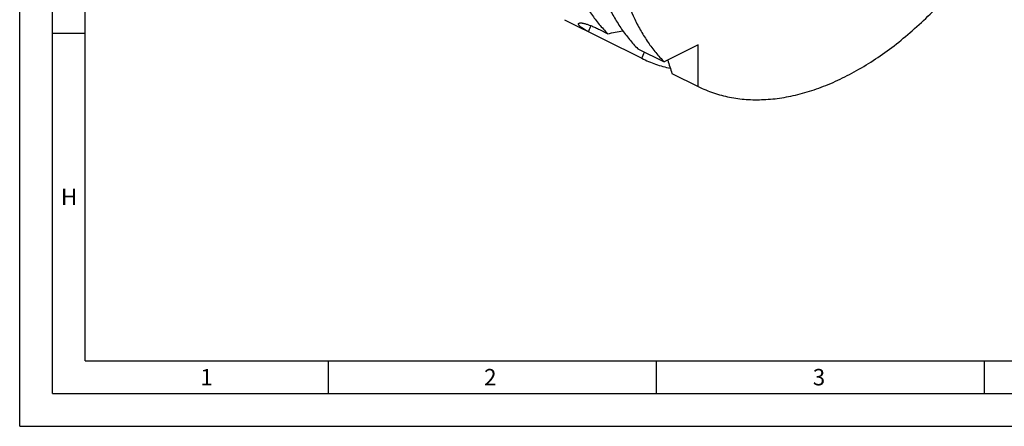
# Model space of a CAD drawing. Units: millimetres. Extents: x 0 to 594, y 0 to 420.
# Drawn here: x 0 to 150, y 0 to 62 of the extents above; entities that cross this region are included whole.
import ezdxf

# ---------------------------------------------------------------- set-up
doc = ezdxf.new("R2010")
doc.units = ezdxf.units.MM
doc.header["$LTSCALE"] = 32.67
doc.layers.add('606332060-000-01-ED1_FORMAT', color=7, linetype='CONTINUOUS')
doc.layers.add('606967883-000_CL', color=7, linetype='CONTINUOUS')
doc.styles.get("Standard").update_dxf_attribs({"font": 'TXT.SHX', "width": 0.7})

msp = doc.modelspace()

# ---------------------------------------------------------------- linework, layer by layer
at = {"layer": '606332060-000-01-ED1_FORMAT', "color": 3, "linetype": 'CONTINUOUS'}
for p, q in [((0, 0), (0, 420)), ((5, 5), (5, 415)), ((5, 60), (10, 60)), ((47, 10), (47, 5)), ((97, 10), (97, 5)), ((147, 10), (147, 5)), ((5, 5), (589, 5)), ((0, 0), (594, 0))]:
    msp.add_line(p, q, dxfattribs=at)
at = {"layer": '606332060-000-01-ED1_FORMAT', "color": 7, "linetype": 'CONTINUOUS'}
for q in [(10, 410), (584, 10)]:
    msp.add_line((10, 10), q, dxfattribs=at)
at = {"layer": '606967883-000_CL', "color": 7, "linetype": 'CONTINUOUS'}
for p, q in [((83.0122, 62.0335), (94.8033, 56.1382)), ((88.3459, 60.5318), (89.6204, 59.8945)), ((94.2132, 57.5981), (98.2454, 55.582)), ((103.4283, 58.1735), (98.2454, 55.582)), ((103.4283, 51.8257), (103.4283, 58.1735)), ((99.3961, 53.8418), (103.4283, 51.8257))]:
    msp.add_line(p, q, dxfattribs=at)
for centre, radius, start, end in [((3.6619, 511.4723), 459.6861, 280.777406, 281.069111), ((-52.845, 122.3048), 161.7963, 335.861134, 336.230459), ((501.0905, 178.1548), 420.4903, 196.909664, 197.195806)]:
    msp.add_arc(centre, radius, start, end, dxfattribs=at)
for points, knots in [([(82.4362, 74.922), (82.5755, 74.1554), (82.894, 72.6524), (83.6921, 69.7816), (84.7385, 67.0754), (86.042, 64.5889), (87.1179, 62.8815), (88.3023, 61.3108), (89.1704, 60.3489), (89.6204, 59.8945)], [0, 0, 0, 0, 0.13829555, 0.27247574, 0.52868952, 0.65123592, 0.77038114, 0.88648952, 1, 1, 1, 1]), ([(87.029, 72.6256), (87.1683, 71.859), (87.4868, 70.356), (88.2849, 67.4852), (89.3313, 64.779), (90.6348, 62.2925), (91.7107, 60.5851), (92.8951, 59.0144), (93.7632, 58.0525), (94.2132, 57.5981)], [0, 0, 0, 0, 0.1382956, 0.27247574, 0.52868952, 0.65123592, 0.77038114, 0.88648947, 1, 1, 1, 1]), ([(91.0612, 70.6095), (91.2005, 69.8429), (91.519, 68.3399), (92.3171, 65.4691), (93.3635, 62.7629), (94.667, 60.2764), (95.7429, 58.569), (96.9273, 56.9983), (97.7954, 56.0364), (98.2454, 55.582)], [0, 0, 0, 0, 0.1382955, 0.27247573, 0.52868952, 0.65123592, 0.77038115, 0.88648956, 1, 1, 1, 1]), ([(103.4283, 51.8257), (103.8016, 51.6415), (104.5618, 51.2973), (105.7364, 50.8569), (106.9444, 50.4927), (108.6052, 50.1074), (110.763, 49.8216), (113.4341, 49.794), (116.1843, 50.0786), (118.5029, 50.5688), (120.3777, 51.1084), (122.3033, 51.7611), (124.7256, 52.7692), (127.6076, 54.2566), (130.4761, 56.0241), (133.3121, 58.0598), (136.0974, 60.3504), (138.8134, 62.8806), (141.4425, 65.6337), (143.9672, 68.5915), (145.5581, 70.6716), (146.3327, 71.7405)], [0, 0, 0, 0, 0.02445277, 0.04897819, 0.07364274, 0.09851072, 0.14907472, 0.20114102, 0.25507937, 0.31117559, 0.34010696, 0.36964589, 0.43057693, 0.49402724, 0.55997162, 0.62832499, 0.69895025, 0.77166554, 0.84625101, 0.92245503, 1, 1, 1, 1]), ([(85.2474, 61.5026), (85.2673, 61.5126), (85.3145, 61.5286), (85.3959, 61.5415), (85.4948, 61.545), (85.6114, 61.5386), (85.7461, 61.5215), (85.8988, 61.4934), (86.0695, 61.4537), (86.3339, 61.381), (86.7072, 61.257), (87.2018, 61.0638), (87.757, 60.8195), (88.1435, 60.633), (88.3459, 60.5318)], [0, 0, 0, 0, 0.02023689, 0.0449766, 0.07481486, 0.11014772, 0.15124925, 0.19831063, 0.25145948, 0.31076922, 0.44790242, 0.60934878, 0.7939872, 1, 1, 1, 1]), ([(86.6463, 60.2165), (86.5146, 60.2823), (86.2676, 60.4121), (85.9288, 60.6122), (85.6832, 60.7783), (85.5173, 60.9071), (85.4143, 60.9958), (85.3278, 61.0804), (85.2584, 61.16), (85.2067, 61.2344), (85.1731, 61.303), (85.1606, 61.3576), (85.1621, 61.3967), (85.1685, 61.4229), (85.1804, 61.447), (85.2043, 61.4769), (85.2293, 61.4936), (85.2474, 61.5026)], [0, 0, 0, 0, 0.21148869, 0.40047511, 0.56470349, 0.63684007, 0.70196038, 0.75984211, 0.81034123, 0.85346511, 0.88952187, 0.91942811, 0.9327164, 0.94537874, 0.95791682, 0.97087833, 1, 1, 1, 1]), ([(87.0315, 61.1289), (86.9998, 61.0542), (86.8759, 60.7453), (86.7767, 60.4266), (86.7145, 60.1826)], [0, 0, 0, 0, 0.24366406, 1, 1, 1, 1]), ([(94.8033, 56.1382), (95.4906, 55.799), (96.9151, 55.2017), (98.4014, 54.782), (99.1572, 54.6157)], [0, 0, 0, 0, 0.49759865, 1, 1, 1, 1])]:
    msp.add_open_spline(points, degree=3, knots=knots, dxfattribs=at)

# ---------------------------------------------------------------- texts
at = {"layer": '606332060-000-01-ED1_FORMAT', "color": 2, "linetype": 'CONTINUOUS', "char_height": 2.5, "attachment_point": 1, "line_spacing_factor": 0.9}
for s, insert, width in [('H', (6.2798, 36.25), 3.660714), ('1', (27.5476, 8.75), 2.857143), ('2', (70.7798, 8.75), 3.660714), ('3', (120.869, 8.75), 3.392857)]:
    msp.add_mtext(s, dxfattribs=dict(at, insert=insert, width=width))

doc.saveas('drawing.dxf')
